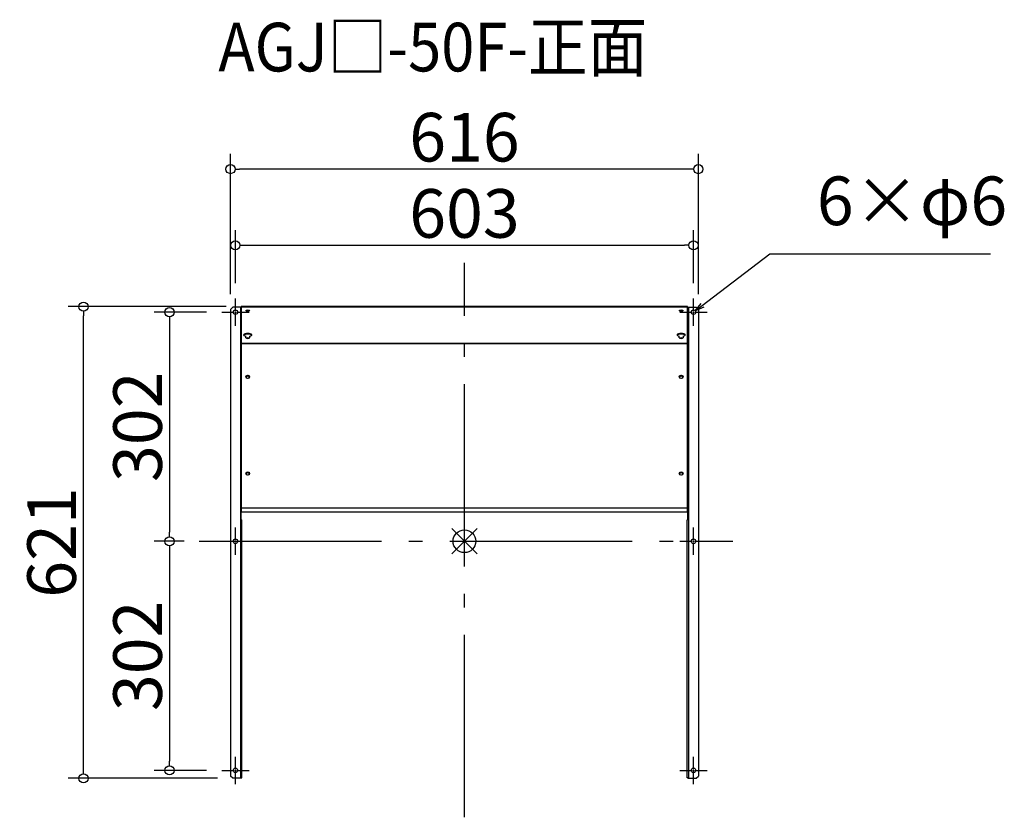
# Model space of a CAD drawing. Extents: x -61146 to -59850, y 5282 to 6332.
import ezdxf

# ---------------------------------------------------------------- set-up
doc = ezdxf.new("R2010")
doc.units = 0
doc.header["$LTSCALE"] = 20
doc.header["$MEASUREMENT"] = 0
doc.header["$PDMODE"] = 3
doc.header["$PDSIZE"] = -2
doc.linetypes.add('DASHDOT', pattern=[5.5, 4, -0.6, 0.3, -0.6])
doc.layers.get('0').update_dxf_attribs({"linetype": 'CONTINUOUS'})
doc.layers.get('DEFPOINTS').update_dxf_attribs({"linetype": 'CONTINUOUS'})
for name, color, linetype in [('ARRANGE', 1, 'CONTINUOUS'), ('BASIS', 6, 'DASHDOT'), ('ETC', 61, 'CONTINUOUS'), ('NOTE', 4, 'CONTINUOUS'), ('OUTLINE', 3, 'CONTINUOUS'), ('SIZE', 30, 'CONTINUOUS')]:
    doc.layers.add(name, color=color, linetype=linetype)
doc.styles.add('ADESK1', font='romanc.shx', dxfattribs={"bigfont": 'extfont.shx'})
doc.styles.get("Standard").update_dxf_attribs({"font": 'romans.shx', "width": 0.9, "height": 64, "bigfont": 'extfont.shx'})
doc.dimstyles.get("Standard").update_dxf_attribs({"dimtxt": 64, "dimasz": 12, "dimexe": 20, "dimexo": 20, "dimgap": 10, "dimtad": 1, "dimdec": 0, "dimzin": 9, "dimdsep": 46, "dimtxsty": 'STANDARD', "dimblk": 'DOTBLANK', "dimcen": 0, "dimaunit": 1, "dimadec": 0, "dimazin": 0, "dimtfac": 1, "dimtdec": 0, "dimtofl": 0, "dimtmove": 0, "dimatfit": 3, "dimldrblk": 'OPEN30', "dimfxl": 1, "dimtolj": 1, "dimarcsym": 0})
doc.dimstyles.new('STANDARD$0', dxfattribs={"dimtxt": 64, "dimasz": 12, "dimexe": 20, "dimexo": 20, "dimgap": 10, "dimtad": 1, "dimdec": 0, "dimzin": 9, "dimdsep": 46, "dimtxsty": 'STANDARD', "dimblk": 'DOTBLANK', "dimcen": 0, "dimaunit": 1, "dimadec": 0, "dimazin": 0, "dimtfac": 1, "dimtdec": 0, "dimtofl": 0, "dimtmove": 0, "dimatfit": 3, "dimldrblk": 'OPEN30', "dimfxl": 1, "dimtolj": 1, "dimarcsym": 0})

# ---------------------------------------------------------------- blocks, each defined once
blk = doc.blocks.new('_DOTBLANK')
at = {"color": 0, "linetype": 'ByBlock'}
blk.add_line((-0.5, 0), (-1, 0), dxfattribs=at)
blk.add_circle((0, 0), 0.5, dxfattribs=at)
blk = doc.blocks.new('*D96')
at = {"layer": 'DEFPOINTS', "color": 0}
for p in [(-60259.1, 6035), (-60862.1, 5965), (-60259.1, 5965)]:
    blk.add_point(p, dxfattribs=at)
at = {"layer": 'SIZE', "color": 0, "lineweight": -2}
for p, q in [((-60862.1, 5985), (-60862.1, 6055)), ((-60259.1, 5985), (-60259.1, 6055)), ((-60850.1, 6035), (-60271.1, 6035))]:
    blk.add_line(p, q, dxfattribs=at)
at = {"layer": 'SIZE', "color": 0, "lineweight": -2, "xscale": 12, "yscale": 12, "zscale": 12, "rotation": 180}
blk.add_blockref('_DOTBLANK', (-60862.1, 6035), dxfattribs=at)
at = {"layer": 'SIZE', "color": 0, "lineweight": -2, "xscale": 12, "yscale": 12, "zscale": 12}
blk.add_blockref('_DOTBLANK', (-60259.1, 6035), dxfattribs=at)
at = {"layer": 'SIZE', "color": 0, "insert": (-60560.6, 6077), "char_height": 64, "attachment_point": 5}
blk.add_mtext('\\A1;603', dxfattribs=at)
blk = doc.blocks.new('_Open30')
at = {"color": 0, "linetype": 'ByBlock', "lineweight": -2}
for p, q in [((-1, 0.27), (0, 0)), ((0, 0), (-1, -0.27)), ((0, 0), (-1, 0))]:
    blk.add_line(p, q, dxfattribs=at)
blk = doc.blocks.new('*D97')
at = {"layer": 'DEFPOINTS', "color": 0}
for p in [(-60868.6, 6135.3), (-60868.6, 5950.5), (-60252.6, 5950.5)]:
    blk.add_point(p, dxfattribs=at)
at = {"layer": 'SIZE', "color": 0, "lineweight": -2}
for p, q in [((-60868.6, 5970.5), (-60868.6, 6155.3)), ((-60252.6, 5970.5), (-60252.6, 6155.3)), ((-60264.6, 6135.3), (-60856.6, 6135.3))]:
    blk.add_line(p, q, dxfattribs=at)
at = {"layer": 'SIZE', "color": 0, "lineweight": -2, "xscale": 12, "yscale": 12, "zscale": 12, "rotation": 180}
blk.add_blockref('_DOTBLANK', (-60868.6, 6135.3), dxfattribs=at)
at = {"layer": 'SIZE', "color": 0, "lineweight": -2, "xscale": 12, "yscale": 12, "zscale": 12}
blk.add_blockref('_DOTBLANK', (-60252.6, 6135.3), dxfattribs=at)
at = {"layer": 'SIZE', "color": 0, "insert": (-60560.6, 6177.3), "char_height": 64, "attachment_point": 5}
blk.add_mtext('\\A1;616', dxfattribs=at)
blk = doc.blocks.new('*D98')
at = {"layer": 'DEFPOINTS', "color": 0}
for p in [(-60880.1, 5947), (-60948.9, 5645.5), (-60909.7, 5645.5)]:
    blk.add_point(p, dxfattribs=at)
at = {"layer": 'SIZE', "color": 0, "lineweight": -2}
for p, q in [((-60900.1, 5947), (-60968.9, 5947)), ((-60948.9, 5935), (-60948.9, 5657.5)), ((-60929.7, 5645.5), (-60968.9, 5645.5))]:
    blk.add_line(p, q, dxfattribs=at)
at = {"layer": 'SIZE', "color": 0, "lineweight": -2, "xscale": 12, "yscale": 12, "zscale": 12}
for p, rotation in [((-60948.9, 5947), 90), ((-60948.9, 5645.5), 270)]:
    blk.add_blockref('_DOTBLANK', p, dxfattribs=dict(at, rotation=rotation))
at = {"layer": 'SIZE', "color": 0, "insert": (-60990.9, 5796.2), "char_height": 64, "attachment_point": 5, "rotation": 90}
blk.add_mtext('\\A1;302', dxfattribs=at)
blk = doc.blocks.new('*D99')
at = {"layer": 'DEFPOINTS', "color": 0}
for p in [(-60909.7, 5645.5), (-60948.9, 5344), (-60880.1, 5344)]:
    blk.add_point(p, dxfattribs=at)
at = {"layer": 'SIZE', "color": 0, "lineweight": -2}
for p, q in [((-60929.7, 5645.5), (-60968.9, 5645.5)), ((-60948.9, 5633.5), (-60948.9, 5356)), ((-60900.1, 5344), (-60968.9, 5344))]:
    blk.add_line(p, q, dxfattribs=at)
at = {"layer": 'SIZE', "color": 0, "lineweight": -2, "xscale": 12, "yscale": 12, "zscale": 12}
for p, rotation in [((-60948.9, 5645.5), 90), ((-60948.9, 5344), 270)]:
    blk.add_blockref('_DOTBLANK', p, dxfattribs=dict(at, rotation=rotation))
at = {"layer": 'SIZE', "color": 0, "insert": (-60990.9, 5494.7), "char_height": 64, "attachment_point": 5, "rotation": 90}
blk.add_mtext('\\A1;302', dxfattribs=at)
blk = doc.blocks.new('*D100')
at = {"layer": 'DEFPOINTS', "color": 0}
for p in [(-61062.1, 5954.3), (-60854.4, 5954.3), (-60865.6, 5333.5)]:
    blk.add_point(p, dxfattribs=at)
at = {"layer": 'SIZE', "color": 0, "lineweight": -2}
for p, q in [((-60874.4, 5954.3), (-61082.1, 5954.3)), ((-61062.1, 5345.5), (-61062.1, 5942.3)), ((-60885.6, 5333.5), (-61082.1, 5333.5))]:
    blk.add_line(p, q, dxfattribs=at)
at = {"layer": 'SIZE', "color": 0, "lineweight": -2, "xscale": 12, "yscale": 12, "zscale": 12}
for p, rotation in [((-61062.1, 5954.3), 90), ((-61062.1, 5333.5), 270)]:
    blk.add_blockref('_DOTBLANK', p, dxfattribs=dict(at, rotation=rotation))
at = {"layer": 'SIZE', "color": 0, "insert": (-61104.1, 5643.9), "char_height": 64, "attachment_point": 5, "rotation": 90}
blk.add_mtext('\\A1;621', dxfattribs=at)

msp = doc.modelspace()

# ---------------------------------------------------------------- linework, layer by layer
at = {"layer": 'ARRANGE', "color": 1, "linetype": 'Continuous', "ltscale": 3}
for p, q in [((-60577.3, 5628.8), (-60543.9, 5662.2)), ((-60577.3, 5662.2), (-60543.9, 5628.8))]:
    msp.add_line(p, q, dxfattribs=at)
at = {"layer": 'ARRANGE', "ltscale": 3}
msp.add_circle((-60560.6, 5645.5), 15, dxfattribs=at)
at = {"layer": 'BASIS', "linetype": 'DASHDOT', "ltscale": 3}
for p, q in [((-60560.6, 5282.2), (-60560.6, 6012)), ((-60909.7, 5645.5), (-60207.3, 5645.5))]:
    msp.add_line(p, q, dxfattribs=at)
at = {"layer": 'NOTE'}
for p, q in [((-60862.1, 5948.5), (-60862.1, 5965)), ((-60259.1, 5948.5), (-60259.1, 5965)), ((-60880.1, 5947), (-60863.6, 5947)), ((-60862.6, 5947), (-60861.6, 5947)), ((-60862.1, 5946.5), (-60862.1, 5947.5)), ((-60862.1, 5929), (-60862.1, 5945.5)), ((-60860.6, 5947), (-60844.1, 5947)), ((-60277.1, 5947), (-60260.6, 5947)), ((-60259.6, 5947), (-60258.6, 5947)), ((-60259.1, 5946.5), (-60259.1, 5947.5)), ((-60259.1, 5929), (-60259.1, 5945.5)), ((-60257.6, 5947), (-60241.1, 5947)), ((-60862.1, 5647), (-60862.1, 5663.5)), ((-60259.1, 5647), (-60259.1, 5663.5)), ((-60880.1, 5645.5), (-60863.6, 5645.5)), ((-60862.6, 5645.5), (-60861.6, 5645.5)), ((-60862.1, 5645), (-60862.1, 5646)), ((-60862.1, 5627.5), (-60862.1, 5644)), ((-60860.6, 5645.5), (-60844.1, 5645.5)), ((-60277.1, 5645.5), (-60260.6, 5645.5)), ((-60259.6, 5645.5), (-60258.6, 5645.5)), ((-60259.1, 5645), (-60259.1, 5646)), ((-60259.1, 5627.5), (-60259.1, 5644)), ((-60257.6, 5645.5), (-60241.1, 5645.5)), ((-60862.1, 5345.5), (-60862.1, 5362)), ((-60259.1, 5345.5), (-60259.1, 5362)), ((-60880.1, 5344), (-60863.6, 5344)), ((-60862.6, 5344), (-60861.6, 5344)), ((-60862.1, 5343.5), (-60862.1, 5344.5)), ((-60862.1, 5326), (-60862.1, 5342.5)), ((-60860.6, 5344), (-60844.1, 5344)), ((-60277.1, 5344), (-60260.6, 5344)), ((-60259.6, 5344), (-60258.6, 5344)), ((-60259.1, 5343.5), (-60259.1, 5344.5)), ((-60259.1, 5326), (-60259.1, 5342.5)), ((-60257.6, 5344), (-60241.1, 5344))]:
    msp.add_line(p, q, dxfattribs=at)
at = {"layer": 'OUTLINE'}
for p, q in [((-60868.6, 5950.5), (-60865.6, 5953.5)), ((-60868.6, 5950.5), (-60868.6, 5336.5)), ((-60855.4, 5953.5), (-60865.6, 5953.5)), ((-60855.4, 5953.5), (-60855.4, 5905.6)), ((-60854.4, 5953.5), (-60855.4, 5953.5)), ((-60854.4, 5954.2), (-60854.4, 5954.3)), ((-60266.8, 5954.3), (-60854.4, 5954.3)), ((-60854.4, 5954.2), (-60854.4, 5906.4)), ((-60854.4, 5954.2), (-60266.8, 5954.2)), ((-60266.8, 5954.2), (-60266.8, 5954.3)), ((-60266.8, 5906.4), (-60266.8, 5954.2)), ((-60266.8, 5953.5), (-60265.8, 5953.5)), ((-60265.8, 5953.5), (-60265.8, 5905.6)), ((-60265.8, 5953.5), (-60255.6, 5953.5)), ((-60252.6, 5950.5), (-60255.6, 5953.5)), ((-60252.6, 5950.5), (-60252.6, 5336.5)), ((-60848.4, 5913.2), (-60848.4, 5915.3)), ((-60843.4, 5915.3), (-60843.4, 5913.2)), ((-60277.8, 5913.2), (-60277.8, 5915.3)), ((-60272.8, 5915.3), (-60272.8, 5913.2)), ((-60854.4, 5905.6), (-60855.4, 5905.6)), ((-60855.4, 5905.6), (-60855.4, 5690.2)), ((-60854.4, 5906.4), (-60854.4, 5906)), ((-60854.4, 5906.4), (-60266.8, 5906.4)), ((-60854.4, 5906), (-60854.4, 5689.7)), ((-60854.4, 5906), (-60266.8, 5906)), ((-60266.8, 5906), (-60266.8, 5906.4)), ((-60266.8, 5689.7), (-60266.8, 5906)), ((-60266.8, 5905.6), (-60265.8, 5905.6)), ((-60265.8, 5905.6), (-60265.8, 5690.2)), ((-60854.4, 5691.1), (-60854.6, 5691)), ((-60854.6, 5690.2), (-60854.6, 5691)), ((-60266.8, 5691.1), (-60266.6, 5691)), ((-60266.6, 5690.2), (-60266.6, 5691)), ((-60854.6, 5690.2), (-60855.4, 5690.2)), ((-60855.4, 5690.2), (-60855.4, 5333.5)), ((-60854.6, 5690.2), (-60854.4, 5690.3)), ((-60854.6, 5673.7), (-60854.6, 5690.2)), ((-60854.4, 5689.7), (-60854.4, 5684)), ((-60854.4, 5689.7), (-60266.8, 5689.7)), ((-60266.8, 5684), (-60854.4, 5684)), ((-60266.6, 5690.2), (-60266.8, 5690.3)), ((-60266.8, 5684), (-60266.8, 5689.7)), ((-60266.6, 5690.2), (-60265.8, 5690.2)), ((-60266.6, 5673.7), (-60266.6, 5690.2)), ((-60265.8, 5690.2), (-60265.8, 5333.5)), ((-60854.6, 5673.7), (-60853.6, 5673.7)), ((-60853.6, 5334.3), (-60853.6, 5673.7)), ((-60267.6, 5334.3), (-60267.6, 5673.7)), ((-60266.6, 5673.7), (-60267.6, 5673.7)), ((-60865.6, 5333.5), (-60868.6, 5336.5)), ((-60855.4, 5333.5), (-60865.6, 5333.5)), ((-60854.6, 5333.5), (-60855.4, 5333.5)), ((-60854.6, 5333.5), (-60854.6, 5334.3)), ((-60854.6, 5334.3), (-60853.6, 5334.3)), ((-60266.6, 5334.3), (-60267.6, 5334.3)), ((-60266.6, 5333.5), (-60266.6, 5334.3)), ((-60266.6, 5333.5), (-60265.8, 5333.5)), ((-60265.8, 5333.5), (-60255.6, 5333.5)), ((-60255.6, 5333.5), (-60252.6, 5336.5))]:
    msp.add_line(p, q, dxfattribs=at)
for centre in [(-60862.1, 5947), (-60259.1, 5947), (-60862.1, 5645.5), (-60259.1, 5645.5), (-60862.1, 5344), (-60259.1, 5344)]:
    msp.add_circle(centre, 3, dxfattribs=at)
for centre, major_axis, ratio in [((-60845.9, 5949.1), (2.5, 0), 0.34202), ((-60275.3, 5949.1), (2.5, 0), 0.34202), ((-60845.9, 5861.8), (2.5, 0), 0.882948), ((-60845.9, 5861.5), (2, 0), 0.882948), ((-60275.3, 5861.8), (2.5, 0), 0.882948), ((-60275.3, 5861.5), (-2, 0), 0.882948), ((-60845.9, 5734.7), (2.5, 0), 0.882948), ((-60845.9, 5734.3), (2, 0), 0.882948), ((-60275.3, 5734.7), (2.5, 0), 0.882948), ((-60275.3, 5734.3), (-2, 0), 0.882948)]:
    msp.add_ellipse(centre, major_axis=major_axis, ratio=ratio, dxfattribs=at)
for centre, major_axis, ratio, start_param, end_param in [((-60845.9, 5948.4), (-2.5, 0), 0.34202, 3.596742, 5.828036), ((-60845.9, 5948.4), (2, 0), 0.34202, 0.297969, 2.843624), ((-60845.9, 5947.6), (-2, 0), 0.34202, 4.471108, 4.95367), ((-60275.3, 5948.4), (-2.5, 0), 0.34202, 3.596742, 5.828036), ((-60275.3, 5948.4), (-2, 0), 0.34202, 3.439561, 5.985217), ((-60275.3, 5947.6), (2, 0), 0.34202, 1.329515, 1.812077), ((-60845.9, 5917), (5.5, 0), 0.34202, 5.184251, 10.523713), ((-60845.9, 5916.2), (-5.5, 0), 0.34202, 3.342763, 6.082015), ((-60845.9, 5913.2), (2.5, 0), 0.34202, 3.141593, 6.283185), ((-60845.9, 5912.4), (2, 0), 0.34202, 0.297969, 2.843624), ((-60845.9, 5911.7), (-2, 0), 0.34202, 4.471108, 4.95367), ((-60275.3, 5917), (5.5, 0), 0.34202, 5.184251, 10.523712), ((-60275.3, 5916.2), (-5.5, 0), 0.34202, 3.342763, 6.082015), ((-60275.3, 5913.2), (2.5, 0), 0.34202, 3.141593, 6.283185), ((-60275.3, 5912.4), (-2, 0), 0.34202, 3.439561, 5.985217), ((-60275.3, 5911.7), (2, 0), 0.34202, 1.329515, 1.812077), ((-60845.9, 5861.5), (-2.5, 0), 0.882948, 3.226769, 6.198009), ((-60845.9, 5861.1), (-2, 0), 0.882948, 3.248136, 6.176642), ((-60275.3, 5861.5), (-2.5, 0), 0.882948, 3.226769, 6.198009), ((-60275.3, 5861.1), (2, 0), 0.882948, 0.106543, 3.035049), ((-60845.9, 5734.3), (-2.5, 0), 0.882948, 3.226769, 6.198009), ((-60845.9, 5733.9), (-2, 0), 0.882948, 3.248136, 6.176642), ((-60275.3, 5734.3), (-2.5, 0), 0.882948, 3.226769, 6.198009), ((-60275.3, 5733.9), (2, 0), 0.882948, 0.106543, 3.035049)]:
    msp.add_ellipse(centre, major_axis=major_axis, ratio=ratio, start_param=start_param, end_param=end_param, dxfattribs=at)

# ---------------------------------------------------------------- texts
at = {"layer": 'ETC', "ltscale": 3, "insert": (-60884.6, 6327.9), "char_height": 64, "attachment_point": 1, "style": 'ADESK1'}
msp.add_mtext('{\\Fromans,extfont|c128;\\W0.9;AGJ□-50F-正面}', dxfattribs=at)
at = {"layer": 'NOTE', "ltscale": 3, "insert": (-60096.7, 6041.6), "char_height": 64, "attachment_point": 7}
msp.add_mtext('6×φ6', dxfattribs=at)

# ---------------------------------------------------------------- dimensions: what is measured, and where the dimension line sits
at = {"layer": 'SIZE'}
for base, p1, p2, picture, middle in [((-60868.6, 6135.3), (-60252.6, 5950.5), (-60868.6, 5950.5), '*D97', (-60560.6, 6177.3)), ((-60259.1, 6035), (-60862.1, 5965), (-60259.1, 5965), '*D96', (-60560.6, 6077))]:
    dim = msp.add_linear_dim(base=base, p1=p1, p2=p2, dimstyle='STANDARD$0', dxfattribs=at)
    dim.commit()
    dim.dimension.update_dxf_attribs({"geometry": picture, "text_midpoint": middle})
for base, p1, p2, picture, middle in [((-61062.1, 5954.3), (-60865.6, 5333.5), (-60854.4, 5954.3), '*D100', (-61104.1, 5643.9)), ((-60948.9430955, 5645.4811017), (-60880.0935237, 5946.9811017), (-60909.7014504, 5645.4811017), '*D98', (-60990.9430955, 5796.2311017)), ((-60948.9430955, 5343.9811017), (-60909.7014504, 5645.4811017), (-60880.0935237, 5343.9811017), '*D99', (-60990.9430955, 5494.7311017))]:
    dim = msp.add_linear_dim(base=base, p1=p1, p2=p2, angle=90, dimstyle='STANDARD$0', dxfattribs=at)
    dim.commit()
    dim.dimension.update_dxf_attribs({"geometry": picture, "text_midpoint": middle})

# ---------------------------------------------------------------- leaders
at = {"layer": 'NOTE', "ltscale": 3, "annotation_type": 0, "has_hookline": 1, "hookline_direction": 0, "text_width": 228.8}
msp.add_leader([(-60256.7, 5948.8), (-60158.7, 6023.6), (-60146.7, 6023.6)], dimstyle='STANDARD', override={"dimtxt": 64, "dimasz": 12, "dimexe": 20, "dimexo": 20, "dimgap": 50, "dimtad": 1, "dimtih": 0, "dimtoh": 0, "dimzin": 8, "dimaunit": 0, "dimtix": 1, "dimtofl": 1, "dimldrblk": 'Open30', "dimtzin": 0}, dxfattribs=at)

doc.saveas('drawing.dxf')
